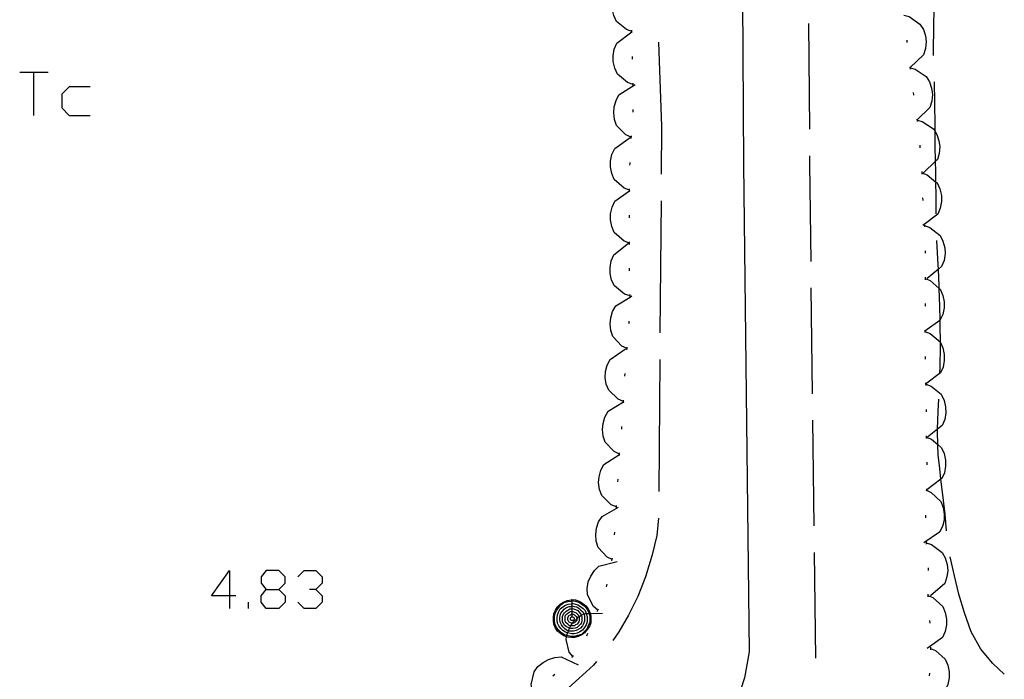
# Model space of a CAD drawing. Units: inches. Extents: x 685421 to 689144, y 4175544 to 4177937.
# Drawn here: x 687856 to 687894, y 4176797 to 4176822 of the extents above; entities that cross this region are included whole.
import ezdxf

# ---------------------------------------------------------------- set-up
doc = ezdxf.new("R2010")
doc.units = ezdxf.units.IN
doc.header["$MEASUREMENT"] = 0
doc.layers.add('Cartografia', color=7, linetype='Continuous')

# ---------------------------------------------------------------- blocks, each defined once
blk = doc.blocks.new('708')
at = {"layer": 'Cartografia', "color": 7, "linetype": 'Continuous'}
for points in [[(687877.203, 4176800.401), (687877.343, 4176800.381), (687877.483, 4176800.341), (687877.603, 4176800.261), (687877.723, 4176800.161), (687877.823, 4176800.041), (687877.883, 4176799.921), (687877.898, 4176799.868), (687877.923, 4176799.781), (687877.923, 4176799.661), (687877.923, 4176799.521), (687877.863, 4176799.381), (687877.783, 4176799.261), (687877.683, 4176799.141), (687877.583, 4176799.061), (687877.443, 4176799.001), (687877.303, 4176798.961), (687877.183, 4176798.961), (687877.043, 4176798.981), (687877.004, 4176798.993), (687876.903, 4176799.021), (687876.783, 4176799.101), (687876.663, 4176799.201), (687876.583, 4176799.321), (687876.523, 4176799.461), (687876.503, 4176799.601), (687876.503, 4176799.721), (687876.523, 4176799.861), (687876.583, 4176800.001), (687876.663, 4176800.121), (687876.763, 4176800.221), (687876.883, 4176800.301), (687877.023, 4176800.361), (687877.183, 4176800.381), (687877.203, 4176800.401)], [(687877.203, 4176800.361), (687877.323, 4176800.341), (687877.463, 4176800.301), (687877.583, 4176800.221), (687877.703, 4176800.141), (687877.783, 4176800.021), (687877.843, 4176799.901), (687877.853, 4176799.867), (687877.883, 4176799.761), (687877.883, 4176799.661), (687877.883, 4176799.541), (687877.823, 4176799.401), (687877.763, 4176799.281), (687877.663, 4176799.181), (687877.563, 4176799.081), (687877.423, 4176799.041), (687877.283, 4176799.001), (687877.183, 4176799.001), (687877.063, 4176799.021), (687877.013, 4176799.036), (687876.923, 4176799.061), (687876.803, 4176799.141), (687876.703, 4176799.241), (687876.623, 4176799.341), (687876.563, 4176799.481), (687876.543, 4176799.621), (687876.543, 4176799.721), (687876.563, 4176799.841), (687876.623, 4176799.981), (687876.703, 4176800.101), (687876.783, 4176800.201), (687876.903, 4176800.281), (687877.043, 4176800.321), (687877.183, 4176800.341), (687877.203, 4176800.361)], [(687877.203, 4176800.261), (687877.303, 4176800.241), (687877.423, 4176800.201), (687877.523, 4176800.141), (687877.623, 4176800.061), (687877.703, 4176799.981), (687877.742, 4176799.864), (687877.743, 4176799.861), (687877.783, 4176799.761), (687877.783, 4176799.661), (687877.783, 4176799.561), (687877.743, 4176799.441), (687877.683, 4176799.341), (687877.603, 4176799.241), (687877.503, 4176799.181), (687877.403, 4176799.121), (687877.283, 4176799.101), (687877.203, 4176799.101), (687877.083, 4176799.121), (687877.035, 4176799.137), (687876.963, 4176799.161), (687876.863, 4176799.221), (687876.783, 4176799.301), (687876.703, 4176799.401), (687876.663, 4176799.501), (687876.643, 4176799.621), (687876.643, 4176799.701), (687876.663, 4176799.821), (687876.703, 4176799.941), (687876.763, 4176800.041), (687876.863, 4176800.121), (687876.963, 4176800.181), (687877.063, 4176800.221), (687877.183, 4176800.241), (687877.203, 4176800.261)], [(687877.203, 4176800.401), (687877.203, 4176800.361)], [(687877.203, 4176800.361), (687877.203, 4176800.261)], [(687877.203, 4176800.261), (687877.203, 4176800.161)], [(687877.203, 4176800.161), (687877.283, 4176800.141), (687877.383, 4176800.121), (687877.483, 4176800.061), (687877.543, 4176800.001), (687877.623, 4176799.921), (687877.653, 4176799.861), (687877.663, 4176799.841), (687877.683, 4176799.741), (687877.683, 4176799.661), (687877.683, 4176799.581), (687877.643, 4176799.481), (687877.603, 4176799.401), (687877.523, 4176799.321), (687877.443, 4176799.261), (687877.363, 4176799.221), (687877.263, 4176799.201), (687877.203, 4176799.201), (687877.103, 4176799.201), (687877.068, 4176799.215), (687877.003, 4176799.241), (687876.923, 4176799.301), (687876.863, 4176799.361), (687876.803, 4176799.441), (687876.763, 4176799.541), (687876.743, 4176799.641), (687876.743, 4176799.701), (687876.763, 4176799.801), (687876.783, 4176799.881), (687876.843, 4176799.961), (687876.923, 4176800.041), (687877.003, 4176800.101), (687877.103, 4176800.141), (687877.183, 4176800.141), (687877.203, 4176800.161)], [(687877.203, 4176800.061), (687877.263, 4176800.041), (687877.343, 4176800.021), (687877.423, 4176799.981), (687877.483, 4176799.921), (687877.523, 4176799.861), (687877.561, 4176799.804), (687877.563, 4176799.801), (687877.583, 4176799.721), (687877.583, 4176799.661), (687877.583, 4176799.601), (687877.563, 4176799.521), (687877.523, 4176799.461), (687877.463, 4176799.401), (687877.403, 4176799.341), (687877.323, 4176799.321), (687877.243, 4176799.301), (687877.203, 4176799.301), (687877.123, 4176799.301), (687877.108, 4176799.311), (687877.063, 4176799.341), (687876.983, 4176799.381), (687876.923, 4176799.421), (687876.883, 4176799.501), (687876.843, 4176799.561), (687876.843, 4176799.641), (687876.843, 4176799.681), (687876.843, 4176799.761), (687876.883, 4176799.841), (687876.923, 4176799.901), (687876.983, 4176799.961), (687877.043, 4176800.001), (687877.123, 4176800.041), (687877.203, 4176800.041)], [(687877.203, 4176799.961), (687877.243, 4176799.941), (687877.303, 4176799.921), (687877.363, 4176799.901), (687877.403, 4176799.861), (687877.443, 4176799.821), (687877.463, 4176799.761), (687877.468, 4176799.747), (687877.483, 4176799.701), (687877.483, 4176799.661), (687877.483, 4176799.621), (687877.463, 4176799.561), (687877.443, 4176799.521), (687877.403, 4176799.461), (687877.343, 4176799.441), (687877.303, 4176799.401), (687877.243, 4176799.401), (687877.203, 4176799.401), (687877.163, 4176799.401), (687877.156, 4176799.404), (687877.103, 4176799.421), (687877.043, 4176799.461), (687877.003, 4176799.501), (687876.963, 4176799.541), (687876.943, 4176799.601), (687876.943, 4176799.661), (687876.943, 4176799.681), (687876.943, 4176799.741), (687876.963, 4176799.801), (687877.003, 4176799.841), (687877.043, 4176799.881), (687877.103, 4176799.921), (687877.143, 4176799.941), (687877.203, 4176799.941)], [(687877.203, 4176799.861), (687877.223, 4176799.841), (687877.263, 4176799.841), (687877.303, 4176799.821), (687877.343, 4176799.781), (687877.363, 4176799.761), (687877.383, 4176799.721), (687877.383, 4176799.681), (687877.383, 4176799.671), (687877.383, 4176799.661), (687877.383, 4176799.641), (687877.383, 4176799.601), (687877.363, 4176799.581), (687877.323, 4176799.541), (687877.303, 4176799.521), (687877.263, 4176799.501), (687877.227, 4176799.501), (687877.223, 4176799.501), (687877.203, 4176799.501), (687877.183, 4176799.501), (687877.143, 4176799.521), (687877.103, 4176799.541), (687877.083, 4176799.561), (687877.063, 4176799.601), (687877.043, 4176799.621), (687877.043, 4176799.661), (687877.043, 4176799.701), (687877.063, 4176799.741), (687877.083, 4176799.781), (687877.103, 4176799.801), (687877.143, 4176799.821), (687877.183, 4176799.841), (687877.203, 4176799.841)], [(687877.203, 4176800.161), (687877.203, 4176800.061)], [(687877.203, 4176800.041), (687877.203, 4176800.061)], [(687877.203, 4176800.041), (687877.203, 4176799.961)], [(687877.203, 4176799.941), (687877.203, 4176799.961)], [(687877.203, 4176799.941), (687877.203, 4176799.861)], [(687877.203, 4176799.841), (687877.203, 4176799.861)], [(687877.203, 4176799.741), (687877.223, 4176799.741), (687877.243, 4176799.741), (687877.263, 4176799.721), (687877.283, 4176799.701), (687877.283, 4176799.681), (687877.283, 4176799.661), (687877.283, 4176799.641), (687877.263, 4176799.621), (687877.243, 4176799.601), (687877.223, 4176799.601), (687877.203, 4176799.601), (687877.183, 4176799.601), (687877.163, 4176799.621), (687877.143, 4176799.641), (687877.143, 4176799.661), (687877.143, 4176799.681), (687877.143, 4176799.701), (687877.163, 4176799.721), (687877.183, 4176799.741), (687877.203, 4176799.741)], [(687877.203, 4176799.841), (687877.203, 4176799.761), (687877.203, 4176799.741)]]:
    blk.add_lwpolyline(points, dxfattribs=at)
blk = doc.blocks.new('709')
at = {"layer": 'Cartografia', "color": 7, "linetype": 'Continuous'}
for points in [[(687864.25, 4176800.54), (687863.573, 4176800.54), (687864.25, 4176801.496), (687864.25, 4176800.54)], [(687864.25, 4176800.54), (687864.25, 4176800.062)], [(687864.489, 4176800.54), (687864.25, 4176800.54)]]:
    blk.add_lwpolyline(points, dxfattribs=at)
blk = doc.blocks.new('710')
at = {"layer": 'Cartografia', "color": 7, "linetype": 'Continuous'}
for points in [[(687865.645, 4176800.779), (687866.123, 4176800.779), (687866.362, 4176801.018), (687866.362, 4176801.257), (687866.123, 4176801.496), (687865.645, 4176801.496), (687865.446, 4176801.257), (687865.446, 4176801.018), (687865.645, 4176800.779)], [(687865.645, 4176800.062), (687865.446, 4176800.301), (687865.446, 4176800.54), (687865.645, 4176800.779)]]:
    blk.add_lwpolyline(points, dxfattribs=at)

msp = doc.modelspace()

# ---------------------------------------------------------------- linework, layer by layer
at = {"layer": 'Cartografia', "color": 7, "linetype": 'Continuous'}
for points in [[(687883.563, 4176837.721), (687883.693, 4176816.861), (687883.903, 4176798.421), (687883.823, 4176797.931), (687883.723, 4176797.441), (687883.583, 4176796.971), (687883.413, 4176796.501), (687883.203, 4176796.061), (687882.963, 4176795.621), (687882.693, 4176795.211), (687882.393, 4176794.811), (687882.063, 4176794.441), (687881.713, 4176794.101), (687881.375, 4176793.809), (687881.343, 4176793.781), (687880.917, 4176793.394), (687880.275, 4176792.812), (687878.158, 4176790.89), (687876.985, 4176789.824), (687876.82, 4176789.674), (687875.386, 4176788.372), (687864.583, 4176778.562)], [(687890.873, 4176820.971), (687890.873, 4176821.141), (687890.893, 4176822.061), (687890.903, 4176822.761), (687890.903, 4176823.531), (687890.863, 4176824.561), (687890.843, 4176825.321), (687890.823, 4176825.971)], [(687879.473, 4176821.881), (687879.263, 4176821.951), (687878.883, 4176822.261), (687878.783, 4176822.491), (687878.723, 4176822.741), (687878.723, 4176822.961), (687878.763, 4176823.211), (687878.863, 4176823.441), (687879.375, 4176823.828), (687879.433, 4176823.871)], [(687889.753, 4176822.501), (687889.953, 4176822.441), (687890.363, 4176822.161), (687890.493, 4176821.951), (687890.573, 4176821.711), (687890.593, 4176821.491), (687890.573, 4176821.231), (687890.503, 4176821.001), (687889.988, 4176820.515), (687889.983, 4176820.511)], [(687879.513, 4176819.881), (687879.303, 4176819.951), (687878.923, 4176820.261), (687878.823, 4176820.491), (687878.763, 4176820.741), (687878.763, 4176820.961), (687878.803, 4176821.211), (687878.903, 4176821.441), (687879.473, 4176821.871)], [(687879.473, 4176821.831), (687879.473, 4176821.871), (687879.473, 4176821.881), (687879.473, 4176821.931)], [(687886.153, 4176822.181), (687886.183, 4176818.181)], [(687880.473, 4176821.481), (687880.593, 4176818.291), (687880.573, 4176816.481)], [(687889.863, 4176821.551), (687889.873, 4176821.461)], [(687879.493, 4176820.831), (687879.493, 4176820.931)], [(687856.321, 4176820.343), (687856.839, 4176820.343), (687857.397, 4176820.343)], [(687856.839, 4176820.343), (687856.839, 4176818.709)], [(687889.983, 4176820.561), (687889.988, 4176820.515), (687889.988, 4176820.51), (687889.993, 4176820.461)], [(687889.983, 4176820.511), (687889.988, 4176820.51), (687890.183, 4176820.461), (687890.603, 4176820.181), (687890.723, 4176819.971), (687890.803, 4176819.731), (687890.833, 4176819.501), (687890.813, 4176819.251), (687890.743, 4176819.011), (687890.252, 4176818.539), (687890.233, 4176818.521)], [(687890.973, 4176814.981), (687890.973, 4176815.671), (687890.968, 4176816.188), (687890.963, 4176816.601), (687890.955, 4176816.976), (687890.943, 4176817.561), (687890.936, 4176818.1), (687890.933, 4176818.311), (687890.923, 4176819.201), (687890.913, 4176819.971)], [(687858.991, 4176819.785), (687858.194, 4176819.785), (687857.915, 4176819.506), (687857.915, 4176818.988), (687858.194, 4176818.709), (687858.991, 4176818.709)], [(687879.443, 4176817.881), (687879.243, 4176817.971), (687878.893, 4176818.321), (687878.813, 4176818.551), (687878.783, 4176818.801), (687878.803, 4176819.031), (687878.873, 4176819.271), (687878.983, 4176819.491), (687879.593, 4176819.871)], [(687879.513, 4176819.831), (687879.513, 4176819.881), (687879.513, 4176819.931)], [(687890.113, 4176819.571), (687890.123, 4176819.471)], [(687879.513, 4176818.831), (687879.513, 4176818.931)], [(687890.243, 4176818.581), (687890.252, 4176818.539), (687890.253, 4176818.531), (687890.263, 4176818.481)], [(687890.253, 4176818.531), (687890.453, 4176818.481), (687890.873, 4176818.201), (687890.936, 4176818.1), (687891.003, 4176817.991), (687891.083, 4176817.751), (687891.113, 4176817.531), (687891.093, 4176817.271), (687891.023, 4176817.041), (687890.955, 4176816.976), (687890.503, 4176816.541)], [(687879.383, 4176815.881), (687879.183, 4176815.951), (687878.803, 4176816.281), (687878.713, 4176816.511), (687878.663, 4176816.761), (687878.663, 4176816.981), (687878.713, 4176817.231), (687878.823, 4176817.461), (687879.403, 4176817.871)], [(687879.443, 4176817.831), (687879.453, 4176817.931)], [(687890.353, 4176817.581), (687890.363, 4176817.501), (687890.363, 4176817.481)], [(687886.183, 4176817.181), (687886.193, 4176816.891), (687886.233, 4176813.181)], [(687879.393, 4176816.831), (687879.403, 4176816.901), (687879.403, 4176816.931)], [(687890.433, 4176816.591), (687890.433, 4176816.541), (687890.433, 4176816.491)], [(687890.433, 4176816.541), (687890.633, 4176816.461), (687890.968, 4176816.188), (687891.013, 4176816.151), (687891.113, 4176815.931), (687891.173, 4176815.681), (687891.173, 4176815.451), (687891.133, 4176815.201), (687891.043, 4176814.971), (687890.524, 4176814.58), (687890.473, 4176814.541)], [(687879.383, 4176813.881), (687879.183, 4176813.951), (687878.803, 4176814.281), (687878.713, 4176814.511), (687878.663, 4176814.761), (687878.663, 4176814.981), (687878.723, 4176815.231), (687878.823, 4176815.461), (687879.383, 4176815.857), (687879.403, 4176815.871)], [(687879.383, 4176815.831), (687879.383, 4176815.857), (687879.383, 4176815.881), (687879.383, 4176815.931)], [(687890.463, 4176815.591), (687890.473, 4176815.491)], [(687880.573, 4176815.481), (687880.533, 4176810.481)], [(687879.383, 4176814.831), (687879.383, 4176814.931)], [(687890.523, 4176814.591), (687890.524, 4176814.58), (687890.533, 4176814.491)], [(687890.533, 4176814.541), (687890.733, 4176814.471), (687891.123, 4176814.171), (687891.233, 4176813.951), (687891.303, 4176813.701), (687891.313, 4176813.481), (687891.273, 4176813.221), (687891.183, 4176812.991), (687891.061, 4176812.891), (687890.633, 4176812.541)], [(687879.403, 4176811.881), (687879.193, 4176811.941), (687878.813, 4176812.261), (687878.703, 4176812.481), (687878.653, 4176812.731), (687878.643, 4176812.961), (687878.693, 4176813.211), (687878.783, 4176813.431), (687879.343, 4176813.871)], [(687879.383, 4176813.831), (687879.383, 4176813.881), (687879.383, 4176813.931)], [(687891.113, 4176808.981), (687891.123, 4176809.151), (687891.143, 4176810.031), (687891.142, 4176810.122), (687891.133, 4176810.781), (687891.127, 4176810.981), (687891.113, 4176811.481), (687891.096, 4176812.164), (687891.093, 4176812.261), (687891.061, 4176812.891), (687891.053, 4176813.051), (687891.003, 4176813.981)], [(687890.563, 4176813.591), (687890.563, 4176813.491)], [(687879.383, 4176812.831), (687879.383, 4176812.931)], [(687890.563, 4176812.541), (687890.753, 4176812.461), (687891.096, 4176812.164), (687891.133, 4176812.131), (687891.223, 4176811.901), (687891.273, 4176811.651), (687891.273, 4176811.431), (687891.223, 4176811.181), (687891.127, 4176810.981), (687891.113, 4176810.951), (687890.553, 4176810.548), (687890.543, 4176810.541)], [(687890.563, 4176812.591), (687890.563, 4176812.541), (687890.563, 4176812.491)], [(687886.243, 4176812.181), (687886.293, 4176808.181)], [(687879.293, 4176809.891), (687879.288, 4176809.893), (687879.093, 4176809.981), (687878.753, 4176810.341), (687878.673, 4176810.571), (687878.653, 4176810.821), (687878.673, 4176811.051), (687878.743, 4176811.291), (687878.863, 4176811.511), (687879.403, 4176811.839), (687879.473, 4176811.881)], [(687879.403, 4176811.831), (687879.403, 4176811.839), (687879.403, 4176811.881), (687879.403, 4176811.931)], [(687890.563, 4176811.591), (687890.563, 4176811.491)], [(687879.353, 4176810.831), (687879.363, 4176810.861), (687879.363, 4176810.931)], [(687890.553, 4176810.591), (687890.553, 4176810.548), (687890.553, 4176810.541), (687890.553, 4176810.491)], [(687890.553, 4176810.541), (687890.753, 4176810.461), (687891.133, 4176810.141), (687891.142, 4176810.122), (687891.233, 4176809.921), (687891.283, 4176809.671), (687891.283, 4176809.441), (687891.243, 4176809.191), (687891.143, 4176808.971), (687890.578, 4176808.545), (687890.573, 4176808.541)], [(687879.283, 4176809.841), (687879.288, 4176809.893), (687879.293, 4176809.941)], [(687879.153, 4176807.891), (687878.953, 4176807.971), (687878.593, 4176808.311), (687878.503, 4176808.541), (687878.463, 4176808.791), (687878.473, 4176809.021), (687878.533, 4176809.261), (687878.643, 4176809.481), (687879.233, 4176809.881)], [(687890.563, 4176809.591), (687890.563, 4176809.491)], [(687880.533, 4176809.481), (687880.493, 4176804.481)], [(687879.203, 4176808.841), (687879.213, 4176808.941)], [(687890.573, 4176808.591), (687890.578, 4176808.545), (687890.583, 4176808.491)], [(687890.583, 4176808.541), (687890.783, 4176808.471), (687891.163, 4176808.161), (687891.273, 4176807.931), (687891.333, 4176807.691), (687891.343, 4176807.461), (687891.303, 4176807.211), (687891.203, 4176806.981), (687891.027, 4176806.843), (687890.643, 4176806.541)], [(687879.003, 4176805.901), (687878.803, 4176805.991), (687878.463, 4176806.351), (687878.383, 4176806.581), (687878.363, 4176806.831), (687878.383, 4176807.061), (687878.453, 4176807.301), (687878.573, 4176807.521), (687879.153, 4176807.873), (687879.183, 4176807.891)], [(687879.153, 4176807.841), (687879.153, 4176807.873), (687879.153, 4176807.891), (687879.153, 4176807.941)], [(687891.373, 4176803.001), (687891.313, 4176803.621), (687891.203, 4176804.561), (687891.159, 4176804.946), (687891.113, 4176805.351), (687891.053, 4176805.871), (687891.04, 4176806.262), (687891.023, 4176806.741), (687891.027, 4176806.843), (687891.053, 4176807.511), (687891.083, 4176807.981)], [(687890.603, 4176807.591), (687890.603, 4176807.491)], [(687879.093, 4176806.841), (687879.093, 4176806.941)], [(687886.303, 4176807.181), (687886.353, 4176803.181)], [(687890.603, 4176806.591), (687890.603, 4176806.541), (687890.603, 4176806.491)], [(687890.603, 4176806.541), (687890.803, 4176806.461), (687891.04, 4176806.262), (687891.183, 4176806.141), (687891.283, 4176805.921), (687891.333, 4176805.671), (687891.333, 4176805.441), (687891.293, 4176805.191), (687891.193, 4176804.971), (687891.159, 4176804.946), (687890.623, 4176804.541)], [(687878.883, 4176803.901), (687878.683, 4176803.981), (687878.333, 4176804.331), (687878.243, 4176804.561), (687878.213, 4176804.821), (687878.233, 4176805.041), (687878.293, 4176805.291), (687878.413, 4176805.511), (687879.003, 4176805.885), (687879.013, 4176805.891)], [(687879.003, 4176805.851), (687879.003, 4176805.885), (687879.003, 4176805.901), (687879.003, 4176805.951)], [(687890.623, 4176805.591), (687890.623, 4176805.491)], [(687878.943, 4176804.851), (687878.953, 4176804.951)], [(687890.603, 4176804.541), (687890.608, 4176804.539), (687890.793, 4176804.451), (687891.153, 4176804.111), (687891.243, 4176803.881), (687891.283, 4176803.631), (687891.273, 4176803.401), (687891.213, 4176803.161), (687891.103, 4176802.941), (687890.513, 4176802.541)], [(687890.613, 4176804.591), (687890.608, 4176804.539), (687890.603, 4176804.491)], [(687878.883, 4176803.851), (687878.883, 4176803.901), (687878.883, 4176803.951)], [(687878.723, 4176801.911), (687878.533, 4176802.001), (687878.193, 4176802.371), (687878.123, 4176802.611), (687878.103, 4176802.861), (687878.133, 4176803.091), (687878.213, 4176803.331), (687878.343, 4176803.541), (687878.963, 4176803.891)], [(687890.573, 4176803.591), (687890.573, 4176803.491)], [(687880.483, 4176803.481), (687880.413, 4176802.821), (687880.243, 4176802.091), (687879.983, 4176801.251), (687879.693, 4176800.511), (687879.343, 4176799.801), (687878.983, 4176799.181), (687878.753, 4176798.851)], [(687878.813, 4176802.851), (687878.823, 4176802.951)], [(687890.593, 4176802.591), (687890.603, 4176802.491)], [(687890.603, 4176802.541), (687890.803, 4176802.481), (687891.203, 4176802.181), (687891.323, 4176801.971), (687891.393, 4176801.721), (687891.413, 4176801.501), (687891.383, 4176801.251), (687891.303, 4176801.011), (687890.763, 4176800.541)], [(687886.363, 4176802.181), (687886.413, 4176798.181)], [(687878.183, 4176799.991), (687878.181, 4176799.993), (687878.023, 4176800.131), (687877.793, 4176800.571), (687877.783, 4176800.821), (687877.823, 4176801.071), (687877.913, 4176801.281), (687878.053, 4176801.491), (687878.223, 4176801.661), (687878.913, 4176801.841)], [(687878.713, 4176801.861), (687878.723, 4176801.911), (687878.733, 4176801.961)], [(687893.553, 4176797.581), (687893.123, 4176797.981), (687892.663, 4176798.521), (687892.303, 4176799.171), (687892.043, 4176799.901), (687891.833, 4176800.601), (687891.673, 4176801.291), (687891.503, 4176802.011)], [(687866.84, 4176801.257), (687867.079, 4176801.496), (687867.518, 4176801.496), (687867.757, 4176801.257), (687867.757, 4176801.018), (687867.518, 4176800.779), (687867.279, 4176800.779)], [(687890.673, 4176801.601), (687890.673, 4176801.501)], [(687878.513, 4176800.881), (687878.533, 4176800.981)], [(687866.123, 4176800.779), (687866.362, 4176800.54), (687866.362, 4176800.301), (687866.123, 4176800.062), (687865.645, 4176800.062)], [(687867.518, 4176800.779), (687867.757, 4176800.54), (687867.757, 4176800.301), (687867.518, 4176800.062), (687867.079, 4176800.062), (687866.84, 4176800.301)], [(687890.663, 4176800.601), (687890.663, 4176800.551), (687890.663, 4176800.501)], [(687864.968, 4176800.062), (687864.968, 4176800.301)], [(687890.663, 4176800.551), (687890.853, 4176800.471), (687891.223, 4176800.141), (687891.323, 4176799.911), (687891.373, 4176799.661), (687891.363, 4176799.441), (687891.313, 4176799.191), (687891.213, 4176798.961), (687890.633, 4176798.551)], [(687877.233, 4176798.241), (687877.232, 4176798.243), (687877.103, 4176798.411), (687876.983, 4176798.891), (687877.004, 4176798.993), (687877.013, 4176799.036), (687877.033, 4176799.131), (687877.035, 4176799.137), (687877.068, 4176799.215), (687877.108, 4176799.311), (687877.133, 4176799.371), (687877.156, 4176799.404), (687877.227, 4176799.501), (687877.263, 4176799.551), (687877.383, 4176799.671), (687877.443, 4176799.731), (687877.468, 4176799.747), (687877.561, 4176799.804), (687877.653, 4176799.861), (687877.742, 4176799.864), (687877.853, 4176799.867), (687877.898, 4176799.868), (687878.363, 4176799.881)], [(687878.163, 4176799.951), (687878.181, 4176799.993), (687878.203, 4176800.041)], [(687890.723, 4176799.601), (687890.733, 4176799.501)], [(687877.763, 4176799.031), (687877.803, 4176799.121)], [(687890.763, 4176798.551), (687890.953, 4176798.471), (687891.323, 4176798.141), (687891.423, 4176797.911), (687891.473, 4176797.661), (687891.473, 4176797.441), (687891.413, 4176797.191), (687891.313, 4176796.961), (687890.733, 4176796.551)], [(687890.763, 4176798.601), (687890.763, 4176798.551), (687890.763, 4176798.501)], [(687878.133, 4176798.061), (687878.013, 4176797.921), (687877.463, 4176797.411), (687876.943, 4176796.941), (687874.243, 4176794.941)], [(687875.703, 4176796.971), (687875.663, 4176797.181), (687875.773, 4176797.661), (687875.913, 4176797.861), (687876.113, 4176798.021), (687876.313, 4176798.131), (687876.553, 4176798.211), (687876.793, 4176798.231), (687877.443, 4176797.931)], [(687877.203, 4176798.211), (687877.223, 4176798.231), (687877.232, 4176798.243), (687877.263, 4176798.281)], [(687876.483, 4176797.511), (687876.563, 4176797.571)], [(687890.723, 4176797.611), (687890.713, 4176797.511)]]:
    msp.add_lwpolyline(points, dxfattribs=at)

# ---------------------------------------------------------------- block references
at = {"layer": 'Cartografia'}
for name in ['709', '710', '708']:
    msp.add_blockref(name, (0, 0), dxfattribs=at)

doc.saveas('drawing.dxf')
